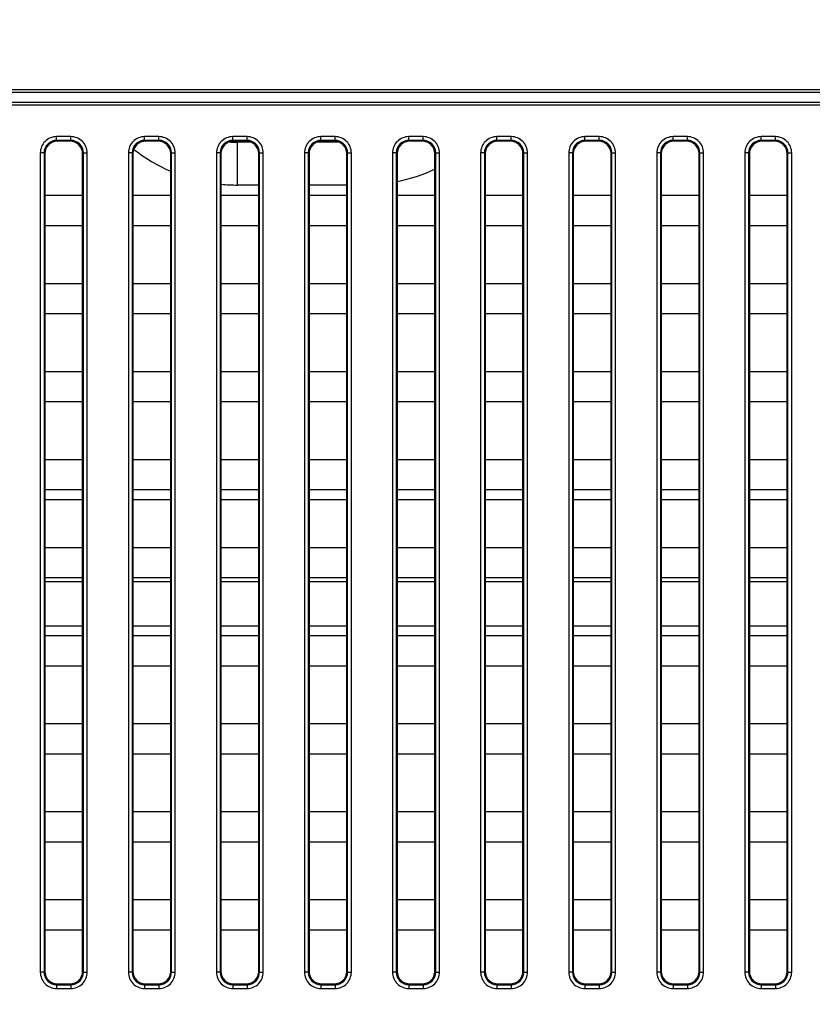
# Model space of a CAD drawing. Units: millimetres. Extents: x 0 to 1189, y 0 to 841.
# Drawn here: x 1014 to 1027, y 516 to 531 of the extents above; entities that cross this region are included whole.
import ezdxf

# ---------------------------------------------------------------- set-up
doc = ezdxf.new("R2010")
doc.units = ezdxf.units.MM
doc.header["$LTSCALE"] = 65.395
doc.layers.get('0').update_dxf_attribs({"linetype": 'CONTINUOUS'})
doc.layers.add('7_ALL_FEATURES', color=7, linetype='CONTINUOUS')
doc.layers.add('DEF_DRAFT_DIM', color=7, linetype='CONTINUOUS')
doc.styles.get("Standard").update_dxf_attribs({"font": 'txt', "width": 0.8})
doc.dimstyles.new('DIMSTYLE_3', dxfattribs={"dimtxt": 3, "dimasz": 3, "dimexe": 0.8, "dimexo": 0.2, "dimgap": 0.75, "dimtad": 1, "dimlfac": 5, "dimdsep": 46, "dimtxsty": 'Standard', "dimblk": 'OPEN', "dimblk1": 'OPEN', "dimblk2": 'OPEN', "dimcen": 0.09, "dimazin": 2, "dimtp": 0.8, "dimtm": 0.8, "dimtfac": 1, "dimtofl": 0, "dimtmove": 0, "dimatfit": 3, "dimldrblk": 'OPEN', "dimfxl": 1, "dimtolj": 1, "dimarcsym": 0})

# ---------------------------------------------------------------- blocks, each defined once
blk = doc.blocks.new('_OPEN')
at = {"color": 0, "linetype": 'ByBlock'}
for p, q in [((0, 0), (-1, 0.1167)), ((-1, -0.1167), (0, 0)), ((-1, 0), (0, 0))]:
    blk.add_line(p, q, dxfattribs=at)
blk = doc.blocks.new('*D20')
at = {"layer": 'DEF_DRAFT_DIM', "color": 2, "linetype": 'Continuous', "transparency": 16777216}
for p, q in [((979.899, 576.576), (979.899, 576.626)), ((979.899, 483.799), (979.899, 576.576)), ((1088.136, 576.576), (1088.136, 576.626)), ((1088.136, 553.877), (1088.136, 576.576)), ((979.899, 575.826), (1034.017, 575.826)), ((1088.136, 575.826), (1034.017, 575.826))]:
    blk.add_line(p, q, dxfattribs=at)
at = {"layer": 'DEF_DRAFT_DIM', "color": 2, "linetype": 'Continuous', "transparency": 16777216, "xscale": 3, "yscale": 3, "zscale": 3, "rotation": 180}
blk.add_blockref('_OPEN', (979.899, 575.826), dxfattribs=at)
at = {"layer": 'DEF_DRAFT_DIM', "color": 2, "linetype": 'Continuous', "transparency": 16777216, "xscale": 3, "yscale": 3, "zscale": 3}
blk.add_blockref('_OPEN', (1088.136, 575.826), dxfattribs=at)

msp = doc.modelspace()

# ---------------------------------------------------------------- linework, layer by layer
at = {"color": 7, "linetype": 'Continuous'}
for p, q in [((1017.8991, 528.7991), (1017.8991, 529.4791)), ((1018.1168, 529.4791), (1017.8991, 529.4791)), ((1019.5168, 529.4791), (1019.1575, 529.4791)), ((1018.2371, 528.7991), (1017.8991, 528.7991)), ((1019.6371, 528.7991), (1019.0371, 528.7991)), ((1014.8371, 523.7991), (1015.4371, 523.7991)), ((1016.2371, 523.7991), (1016.8371, 523.7991)), ((1017.6371, 523.7991), (1018.2371, 523.7991)), ((1019.0371, 523.7991), (1019.6371, 523.7991)), ((1020.4371, 523.7991), (1021.0371, 523.7991)), ((1021.8371, 523.7991), (1022.4371, 523.7991)), ((1023.2371, 523.7991), (1023.8371, 523.7991)), ((1024.6371, 523.7991), (1025.2371, 523.7991)), ((1026.0371, 523.7991), (1026.6371, 523.7991)), ((1015.4371, 522.4919), (1014.8371, 522.4919)), ((1016.8371, 522.4919), (1016.2371, 522.4919)), ((1018.2371, 522.4919), (1017.6371, 522.4919)), ((1019.6371, 522.4919), (1019.0371, 522.4919)), ((1021.0371, 522.4919), (1020.4371, 522.4919)), ((1022.4371, 522.4919), (1021.8371, 522.4919)), ((1023.8371, 522.4919), (1023.2371, 522.4919)), ((1025.2371, 522.4919), (1024.6371, 522.4919)), ((1026.6371, 522.4919), (1026.0371, 522.4919)), ((1015.4371, 521.7848), (1014.8371, 521.7848)), ((1016.8371, 521.7848), (1016.2371, 521.7848)), ((1018.2371, 521.7848), (1017.6371, 521.7848)), ((1019.6371, 521.7848), (1019.0371, 521.7848)), ((1021.0371, 521.7848), (1020.4371, 521.7848)), ((1022.4371, 521.7848), (1021.8371, 521.7848)), ((1023.8371, 521.7848), (1023.2371, 521.7848)), ((1025.2371, 521.7848), (1024.6371, 521.7848)), ((1026.6371, 521.7848), (1026.0371, 521.7848))]:
    msp.add_line(p, q, dxfattribs=at)
for centre, radius, start, end in [((1017.8991, 531.4791), 2.68, 232.02712, 246.65418), ((1017.8991, 531.4791), 2, 266.24186, 270), ((1019.8991, 531.4791), 2.68, 281.58094, 295.12823), ((1017.8991, 531.4791), 2.68, 264.38957, 270)]:
    msp.add_arc(centre, radius, start, end, dxfattribs=at)
at = {"layer": '7_ALL_FEATURES', "color": 7, "linetype": 'Continuous'}
for p, q in [((964.2371, 530.3195), (1061.8371, 530.3195)), ((964.2371, 530.2748), (1061.8371, 530.2748)), ((964.2371, 530.117), (1061.8371, 530.117)), ((964.2371, 530.0723), (1061.8371, 530.0723)), ((1015.0237, 529.5086), (1015.0237, 529.5684)), ((1015.2506, 529.5684), (1015.0237, 529.5684)), ((1015.2506, 529.5086), (1015.2506, 529.5684)), ((1016.4237, 529.5086), (1016.4237, 529.5684)), ((1016.6506, 529.5684), (1016.4237, 529.5684)), ((1016.6506, 529.5086), (1016.6506, 529.5684)), ((1017.8237, 529.5086), (1017.8237, 529.5684)), ((1018.0506, 529.5684), (1017.8237, 529.5684)), ((1018.0506, 529.5086), (1018.0506, 529.5684)), ((1019.2237, 529.5086), (1019.2237, 529.5684)), ((1019.4506, 529.5684), (1019.2237, 529.5684)), ((1019.4506, 529.5086), (1019.4506, 529.5684)), ((1020.6237, 529.5086), (1020.6237, 529.5684)), ((1020.8506, 529.5684), (1020.6237, 529.5684)), ((1020.8506, 529.5086), (1020.8506, 529.5684)), ((1022.0237, 529.5086), (1022.0237, 529.5684)), ((1022.2506, 529.5684), (1022.0237, 529.5684)), ((1022.2506, 529.5086), (1022.2506, 529.5684)), ((1023.4237, 529.5086), (1023.4237, 529.5684)), ((1023.6506, 529.5684), (1023.4237, 529.5684)), ((1023.6506, 529.5086), (1023.6506, 529.5684)), ((1024.8237, 529.5086), (1024.8237, 529.5684)), ((1025.0506, 529.5684), (1024.8237, 529.5684)), ((1025.0506, 529.5086), (1025.0506, 529.5684)), ((1026.2237, 529.5086), (1026.2237, 529.5684)), ((1026.4506, 529.5684), (1026.2237, 529.5684)), ((1026.4506, 529.5086), (1026.4506, 529.5684)), ((1015.0237, 529.5086), (1015.0364, 529.4959)), ((1015.2506, 529.5086), (1015.0237, 529.5086)), ((1015.2379, 529.4959), (1015.0364, 529.4959)), ((1015.2506, 529.5086), (1015.2379, 529.4959)), ((1016.4237, 529.5086), (1016.4364, 529.4959)), ((1016.6506, 529.5086), (1016.4237, 529.5086)), ((1016.6379, 529.4959), (1016.4364, 529.4959)), ((1016.6506, 529.5086), (1016.6379, 529.4959)), ((1017.8237, 529.5086), (1017.8364, 529.4959)), ((1018.0506, 529.5086), (1017.8237, 529.5086)), ((1018.0379, 529.4959), (1017.8364, 529.4959)), ((1018.0506, 529.5086), (1018.0379, 529.4959)), ((1019.2237, 529.5086), (1019.2364, 529.4959)), ((1019.4506, 529.5086), (1019.2237, 529.5086)), ((1019.4379, 529.4959), (1019.2364, 529.4959)), ((1019.4506, 529.5086), (1019.4379, 529.4959)), ((1020.6237, 529.5086), (1020.6364, 529.4959)), ((1020.8506, 529.5086), (1020.6237, 529.5086)), ((1020.8379, 529.4959), (1020.6364, 529.4959)), ((1020.8506, 529.5086), (1020.8379, 529.4959)), ((1022.0237, 529.5086), (1022.0364, 529.4959)), ((1022.2506, 529.5086), (1022.0237, 529.5086)), ((1022.2379, 529.4959), (1022.0364, 529.4959)), ((1022.2506, 529.5086), (1022.2379, 529.4959)), ((1023.4237, 529.5086), (1023.4364, 529.4959)), ((1023.6506, 529.5086), (1023.4237, 529.5086)), ((1023.6379, 529.4959), (1023.4364, 529.4959)), ((1023.6506, 529.5086), (1023.6379, 529.4959)), ((1024.8237, 529.5086), (1024.8364, 529.4959)), ((1025.0506, 529.5086), (1024.8237, 529.5086)), ((1025.0379, 529.4959), (1024.8364, 529.4959)), ((1025.0506, 529.5086), (1025.0379, 529.4959)), ((1026.2237, 529.5086), (1026.2364, 529.4959)), ((1026.4506, 529.5086), (1026.2237, 529.5086)), ((1026.4379, 529.4959), (1026.2364, 529.4959)), ((1026.4506, 529.5086), (1026.4379, 529.4959)), ((1014.7646, 529.3094), (1014.7646, 516.2824)), ((1014.8244, 529.3094), (1014.7646, 529.3094)), ((1014.8244, 529.3094), (1014.8244, 516.2824)), ((1014.8244, 529.3094), (1014.8371, 529.2967)), ((1014.8371, 529.2967), (1014.8371, 516.2951)), ((1015.4498, 529.3094), (1015.4371, 529.2967)), ((1015.4371, 516.2951), (1015.4371, 529.2967)), ((1015.4498, 516.2824), (1015.4498, 529.3094)), ((1015.4498, 529.3094), (1015.5096, 529.3094)), ((1015.5096, 516.2824), (1015.5096, 529.3094)), ((1016.1646, 529.3094), (1016.1646, 516.2824)), ((1016.2244, 529.3094), (1016.1646, 529.3094)), ((1016.2244, 529.3094), (1016.2244, 516.2824)), ((1016.2244, 529.3094), (1016.2371, 529.2967)), ((1016.2371, 529.2967), (1016.2371, 516.2951)), ((1016.8498, 529.3094), (1016.8371, 529.2967)), ((1016.8371, 516.2951), (1016.8371, 529.2967)), ((1016.8498, 516.2824), (1016.8498, 529.3094)), ((1016.8498, 529.3094), (1016.9096, 529.3094)), ((1016.9096, 516.2824), (1016.9096, 529.3094)), ((1017.5646, 529.3094), (1017.5646, 516.2824)), ((1017.6244, 529.3094), (1017.5646, 529.3094)), ((1017.6244, 529.3094), (1017.6244, 516.2824)), ((1017.6244, 529.3094), (1017.6371, 529.2967)), ((1017.6371, 529.2967), (1017.6371, 516.2951)), ((1018.2498, 529.3094), (1018.2371, 529.2967)), ((1018.2371, 516.2951), (1018.2371, 529.2967)), ((1018.2498, 516.2824), (1018.2498, 529.3094)), ((1018.2498, 529.3094), (1018.3096, 529.3094)), ((1018.3096, 516.2824), (1018.3096, 529.3094)), ((1018.9646, 529.3094), (1018.9646, 516.2824)), ((1019.0244, 529.3094), (1018.9646, 529.3094)), ((1019.0244, 529.3094), (1019.0244, 516.2824)), ((1019.0244, 529.3094), (1019.0371, 529.2967)), ((1019.0371, 529.2967), (1019.0371, 516.2951)), ((1019.6498, 529.3094), (1019.6371, 529.2967)), ((1019.6371, 516.2951), (1019.6371, 529.2967)), ((1019.6498, 516.2824), (1019.6498, 529.3094)), ((1019.6498, 529.3094), (1019.7096, 529.3094)), ((1019.7096, 516.2824), (1019.7096, 529.3094)), ((1020.3646, 529.3094), (1020.3646, 516.2824)), ((1020.4244, 529.3094), (1020.3646, 529.3094)), ((1020.4244, 529.3094), (1020.4244, 516.2824)), ((1020.4244, 529.3094), (1020.4371, 529.2967)), ((1020.4371, 529.2967), (1020.4371, 516.2951)), ((1021.0498, 529.3094), (1021.0371, 529.2967)), ((1021.0371, 516.2951), (1021.0371, 529.2967)), ((1021.0498, 516.2824), (1021.0498, 529.3094)), ((1021.0498, 529.3094), (1021.1096, 529.3094)), ((1021.1096, 516.2824), (1021.1096, 529.3094)), ((1021.7646, 529.3094), (1021.7646, 516.2824)), ((1021.8244, 529.3094), (1021.7646, 529.3094)), ((1021.8244, 529.3094), (1021.8244, 516.2824)), ((1021.8244, 529.3094), (1021.8371, 529.2967)), ((1021.8371, 529.2967), (1021.8371, 516.2951)), ((1022.4498, 529.3094), (1022.4371, 529.2967)), ((1022.4371, 516.2951), (1022.4371, 529.2967)), ((1022.4498, 516.2824), (1022.4498, 529.3094)), ((1022.4498, 529.3094), (1022.5096, 529.3094)), ((1022.5096, 516.2824), (1022.5096, 529.3094)), ((1023.1646, 529.3094), (1023.1646, 516.2824)), ((1023.2244, 529.3094), (1023.1646, 529.3094)), ((1023.2244, 529.3094), (1023.2244, 516.2824)), ((1023.2244, 529.3094), (1023.2371, 529.2967)), ((1023.2371, 529.2967), (1023.2371, 516.2951)), ((1023.8498, 529.3094), (1023.8371, 529.2967)), ((1023.8371, 516.2951), (1023.8371, 529.2967)), ((1023.8498, 516.2824), (1023.8498, 529.3094)), ((1023.8498, 529.3094), (1023.9096, 529.3094)), ((1023.9096, 516.2824), (1023.9096, 529.3094)), ((1024.5646, 529.3094), (1024.5646, 516.2824)), ((1024.6244, 529.3094), (1024.5646, 529.3094)), ((1024.6244, 529.3094), (1024.6244, 516.2824)), ((1024.6244, 529.3094), (1024.6371, 529.2967)), ((1024.6371, 529.2967), (1024.6371, 516.2951)), ((1025.2498, 529.3094), (1025.2371, 529.2967)), ((1025.2371, 516.2951), (1025.2371, 529.2967)), ((1025.2498, 516.2824), (1025.2498, 529.3094)), ((1025.2498, 529.3094), (1025.3096, 529.3094)), ((1025.3096, 516.2824), (1025.3096, 529.3094)), ((1025.9646, 529.3094), (1025.9646, 516.2824)), ((1026.0244, 529.3094), (1025.9646, 529.3094)), ((1026.0244, 529.3094), (1026.0244, 516.2824)), ((1026.0244, 529.3094), (1026.0371, 529.2967)), ((1026.0371, 529.2967), (1026.0371, 516.2951)), ((1026.6498, 529.3094), (1026.6371, 529.2967)), ((1026.6371, 516.2951), (1026.6371, 529.2967)), ((1026.6498, 516.2824), (1026.6498, 529.3094)), ((1026.6498, 529.3094), (1026.7096, 529.3094)), ((1026.7096, 516.2824), (1026.7096, 529.3094)), ((1014.8371, 528.6359), (1015.4371, 528.6359)), ((1016.2371, 528.6359), (1016.8371, 528.6359)), ((1017.6371, 528.6359), (1018.2371, 528.6359)), ((1019.0371, 528.6359), (1019.6371, 528.6359)), ((1020.4371, 528.6359), (1021.0371, 528.6359)), ((1021.8371, 528.6359), (1022.4371, 528.6359)), ((1023.2371, 528.6359), (1023.8371, 528.6359)), ((1024.6371, 528.6359), (1025.2371, 528.6359)), ((1026.0371, 528.6359), (1026.6371, 528.6359)), ((1014.8371, 528.1559), (1015.4371, 528.1559)), ((1016.2371, 528.1559), (1016.8371, 528.1559)), ((1017.6371, 528.1559), (1018.2371, 528.1559)), ((1019.0371, 528.1559), (1019.6371, 528.1559)), ((1020.4371, 528.1559), (1021.0371, 528.1559)), ((1021.8371, 528.1559), (1022.4371, 528.1559)), ((1023.2371, 528.1559), (1023.8371, 528.1559)), ((1024.6371, 528.1559), (1025.2371, 528.1559)), ((1026.0371, 528.1559), (1026.6371, 528.1559)), ((1014.8371, 527.2359), (1015.4371, 527.2359)), ((1016.2371, 527.2359), (1016.8371, 527.2359)), ((1017.6371, 527.2359), (1018.2371, 527.2359)), ((1019.0371, 527.2359), (1019.6371, 527.2359)), ((1020.4371, 527.2359), (1021.0371, 527.2359)), ((1021.8371, 527.2359), (1022.4371, 527.2359)), ((1023.2371, 527.2359), (1023.8371, 527.2359)), ((1024.6371, 527.2359), (1025.2371, 527.2359)), ((1026.0371, 527.2359), (1026.6371, 527.2359)), ((1014.8371, 526.7559), (1015.4371, 526.7559)), ((1016.2371, 526.7559), (1016.8371, 526.7559)), ((1017.6371, 526.7559), (1018.2371, 526.7559)), ((1019.0371, 526.7559), (1019.6371, 526.7559)), ((1020.4371, 526.7559), (1021.0371, 526.7559)), ((1021.8371, 526.7559), (1022.4371, 526.7559)), ((1023.2371, 526.7559), (1023.8371, 526.7559)), ((1024.6371, 526.7559), (1025.2371, 526.7559)), ((1026.0371, 526.7559), (1026.6371, 526.7559)), ((1014.8371, 525.8359), (1015.4371, 525.8359)), ((1016.2371, 525.8359), (1016.8371, 525.8359)), ((1017.6371, 525.8359), (1018.2371, 525.8359)), ((1019.0371, 525.8359), (1019.6371, 525.8359)), ((1020.4371, 525.8359), (1021.0371, 525.8359)), ((1021.8371, 525.8359), (1022.4371, 525.8359)), ((1023.2371, 525.8359), (1023.8371, 525.8359)), ((1024.6371, 525.8359), (1025.2371, 525.8359)), ((1026.0371, 525.8359), (1026.6371, 525.8359)), ((1014.8371, 525.3559), (1015.4371, 525.3559)), ((1016.2371, 525.3559), (1016.8371, 525.3559)), ((1017.6371, 525.3559), (1018.2371, 525.3559)), ((1019.0371, 525.3559), (1019.6371, 525.3559)), ((1020.4371, 525.3559), (1021.0371, 525.3559)), ((1021.8371, 525.3559), (1022.4371, 525.3559)), ((1023.2371, 525.3559), (1023.8371, 525.3559)), ((1024.6371, 525.3559), (1025.2371, 525.3559)), ((1026.0371, 525.3559), (1026.6371, 525.3559)), ((1014.8371, 524.4359), (1015.4371, 524.4359)), ((1016.2371, 524.4359), (1016.8371, 524.4359)), ((1017.6371, 524.4359), (1018.2371, 524.4359)), ((1019.0371, 524.4359), (1019.6371, 524.4359)), ((1020.4371, 524.4359), (1021.0371, 524.4359)), ((1021.8371, 524.4359), (1022.4371, 524.4359)), ((1023.2371, 524.4359), (1023.8371, 524.4359)), ((1024.6371, 524.4359), (1025.2371, 524.4359)), ((1026.0371, 524.4359), (1026.6371, 524.4359)), ((1014.8371, 523.9559), (1015.4371, 523.9559)), ((1016.2371, 523.9559), (1016.8371, 523.9559)), ((1017.6371, 523.9559), (1018.2371, 523.9559)), ((1019.0371, 523.9559), (1019.6371, 523.9559)), ((1020.4371, 523.9559), (1021.0371, 523.9559)), ((1021.8371, 523.9559), (1022.4371, 523.9559)), ((1023.2371, 523.9559), (1023.8371, 523.9559)), ((1024.6371, 523.9559), (1025.2371, 523.9559)), ((1026.0371, 523.9559), (1026.6371, 523.9559)), ((1014.8371, 523.0359), (1015.4371, 523.0359)), ((1016.2371, 523.0359), (1016.8371, 523.0359)), ((1017.6371, 523.0359), (1018.2371, 523.0359)), ((1019.0371, 523.0359), (1019.6371, 523.0359)), ((1020.4371, 523.0359), (1021.0371, 523.0359)), ((1021.8371, 523.0359), (1022.4371, 523.0359)), ((1023.2371, 523.0359), (1023.8371, 523.0359)), ((1024.6371, 523.0359), (1025.2371, 523.0359)), ((1026.0371, 523.0359), (1026.6371, 523.0359)), ((1014.8371, 522.5559), (1015.4371, 522.5559)), ((1016.2371, 522.5559), (1016.8371, 522.5559)), ((1017.6371, 522.5559), (1018.2371, 522.5559)), ((1019.0371, 522.5559), (1019.6371, 522.5559)), ((1020.4371, 522.5559), (1021.0371, 522.5559)), ((1021.8371, 522.5559), (1022.4371, 522.5559)), ((1023.2371, 522.5559), (1023.8371, 522.5559)), ((1024.6371, 522.5559), (1025.2371, 522.5559)), ((1026.0371, 522.5559), (1026.6371, 522.5559)), ((1014.8371, 521.6359), (1015.4371, 521.6359)), ((1016.2371, 521.6359), (1016.8371, 521.6359)), ((1017.6371, 521.6359), (1018.2371, 521.6359)), ((1019.0371, 521.6359), (1019.6371, 521.6359)), ((1020.4371, 521.6359), (1021.0371, 521.6359)), ((1021.8371, 521.6359), (1022.4371, 521.6359)), ((1023.2371, 521.6359), (1023.8371, 521.6359)), ((1024.6371, 521.6359), (1025.2371, 521.6359)), ((1026.0371, 521.6359), (1026.6371, 521.6359)), ((1014.8371, 521.1559), (1015.4371, 521.1559)), ((1016.2371, 521.1559), (1016.8371, 521.1559)), ((1017.6371, 521.1559), (1018.2371, 521.1559)), ((1019.0371, 521.1559), (1019.6371, 521.1559)), ((1020.4371, 521.1559), (1021.0371, 521.1559)), ((1021.8371, 521.1559), (1022.4371, 521.1559)), ((1023.2371, 521.1559), (1023.8371, 521.1559)), ((1024.6371, 521.1559), (1025.2371, 521.1559)), ((1026.0371, 521.1559), (1026.6371, 521.1559)), ((1014.8371, 520.2359), (1015.4371, 520.2359)), ((1016.2371, 520.2359), (1016.8371, 520.2359)), ((1017.6371, 520.2359), (1018.2371, 520.2359)), ((1019.0371, 520.2359), (1019.6371, 520.2359)), ((1020.4371, 520.2359), (1021.0371, 520.2359)), ((1021.8371, 520.2359), (1022.4371, 520.2359)), ((1023.2371, 520.2359), (1023.8371, 520.2359)), ((1024.6371, 520.2359), (1025.2371, 520.2359)), ((1026.0371, 520.2359), (1026.6371, 520.2359)), ((1014.8371, 519.7559), (1015.4371, 519.7559)), ((1016.2371, 519.7559), (1016.8371, 519.7559)), ((1017.6371, 519.7559), (1018.2371, 519.7559)), ((1019.0371, 519.7559), (1019.6371, 519.7559)), ((1020.4371, 519.7559), (1021.0371, 519.7559)), ((1021.8371, 519.7559), (1022.4371, 519.7559)), ((1023.2371, 519.7559), (1023.8371, 519.7559)), ((1024.6371, 519.7559), (1025.2371, 519.7559)), ((1026.0371, 519.7559), (1026.6371, 519.7559)), ((1014.8371, 518.8359), (1015.4371, 518.8359)), ((1016.2371, 518.8359), (1016.8371, 518.8359)), ((1017.6371, 518.8359), (1018.2371, 518.8359)), ((1019.0371, 518.8359), (1019.6371, 518.8359)), ((1020.4371, 518.8359), (1021.0371, 518.8359)), ((1021.8371, 518.8359), (1022.4371, 518.8359)), ((1023.2371, 518.8359), (1023.8371, 518.8359)), ((1024.6371, 518.8359), (1025.2371, 518.8359)), ((1026.0371, 518.8359), (1026.6371, 518.8359)), ((1014.8371, 518.3559), (1015.4371, 518.3559)), ((1016.2371, 518.3559), (1016.8371, 518.3559)), ((1017.6371, 518.3559), (1018.2371, 518.3559)), ((1019.0371, 518.3559), (1019.6371, 518.3559)), ((1020.4371, 518.3559), (1021.0371, 518.3559)), ((1021.8371, 518.3559), (1022.4371, 518.3559)), ((1023.2371, 518.3559), (1023.8371, 518.3559)), ((1024.6371, 518.3559), (1025.2371, 518.3559)), ((1026.0371, 518.3559), (1026.6371, 518.3559)), ((1014.8371, 517.4359), (1015.4371, 517.4359)), ((1016.2371, 517.4359), (1016.8371, 517.4359)), ((1017.6371, 517.4359), (1018.2371, 517.4359)), ((1019.0371, 517.4359), (1019.6371, 517.4359)), ((1020.4371, 517.4359), (1021.0371, 517.4359)), ((1021.8371, 517.4359), (1022.4371, 517.4359)), ((1023.2371, 517.4359), (1023.8371, 517.4359)), ((1024.6371, 517.4359), (1025.2371, 517.4359)), ((1026.0371, 517.4359), (1026.6371, 517.4359)), ((1014.8371, 516.9559), (1015.4371, 516.9559)), ((1016.2371, 516.9559), (1016.8371, 516.9559)), ((1017.6371, 516.9559), (1018.2371, 516.9559)), ((1019.0371, 516.9559), (1019.6371, 516.9559)), ((1020.4371, 516.9559), (1021.0371, 516.9559)), ((1021.8371, 516.9559), (1022.4371, 516.9559)), ((1023.2371, 516.9559), (1023.8371, 516.9559)), ((1024.6371, 516.9559), (1025.2371, 516.9559)), ((1026.0371, 516.9559), (1026.6371, 516.9559)), ((1014.8244, 516.2824), (1014.7646, 516.2824)), ((1014.8244, 516.2824), (1014.8371, 516.2951)), ((1015.4498, 516.2824), (1015.4371, 516.2951)), ((1015.4498, 516.2824), (1015.5096, 516.2824)), ((1016.2244, 516.2824), (1016.1646, 516.2824)), ((1016.2244, 516.2824), (1016.2371, 516.2951)), ((1016.8498, 516.2824), (1016.8371, 516.2951)), ((1016.8498, 516.2824), (1016.9096, 516.2824)), ((1017.6244, 516.2824), (1017.5646, 516.2824)), ((1017.6244, 516.2824), (1017.6371, 516.2951)), ((1018.2498, 516.2824), (1018.2371, 516.2951)), ((1018.2498, 516.2824), (1018.3096, 516.2824)), ((1019.0244, 516.2824), (1018.9646, 516.2824)), ((1019.0244, 516.2824), (1019.0371, 516.2951)), ((1019.6498, 516.2824), (1019.6371, 516.2951)), ((1019.6498, 516.2824), (1019.7096, 516.2824)), ((1020.4244, 516.2824), (1020.3646, 516.2824)), ((1020.4244, 516.2824), (1020.4371, 516.2951)), ((1021.0498, 516.2824), (1021.0371, 516.2951)), ((1021.0498, 516.2824), (1021.1096, 516.2824)), ((1021.8244, 516.2824), (1021.7646, 516.2824)), ((1021.8244, 516.2824), (1021.8371, 516.2951)), ((1022.4498, 516.2824), (1022.4371, 516.2951)), ((1022.4498, 516.2824), (1022.5096, 516.2824)), ((1023.2244, 516.2824), (1023.1646, 516.2824)), ((1023.2244, 516.2824), (1023.2371, 516.2951)), ((1023.8498, 516.2824), (1023.8371, 516.2951)), ((1023.8498, 516.2824), (1023.9096, 516.2824)), ((1024.6244, 516.2824), (1024.5646, 516.2824)), ((1024.6244, 516.2824), (1024.6371, 516.2951)), ((1025.2498, 516.2824), (1025.2371, 516.2951)), ((1025.2498, 516.2824), (1025.3096, 516.2824)), ((1026.0244, 516.2824), (1025.9646, 516.2824)), ((1026.0244, 516.2824), (1026.0371, 516.2951)), ((1026.6498, 516.2824), (1026.6371, 516.2951)), ((1026.6498, 516.2824), (1026.7096, 516.2824)), ((1015.0237, 516.0832), (1015.0364, 516.0959)), ((1015.0237, 516.0832), (1015.0237, 516.0234)), ((1015.0237, 516.0832), (1015.2506, 516.0832)), ((1015.0364, 516.0959), (1015.2379, 516.0959)), ((1015.2506, 516.0832), (1015.2379, 516.0959)), ((1015.2506, 516.0832), (1015.2506, 516.0234)), ((1016.4237, 516.0832), (1016.4364, 516.0959)), ((1016.4237, 516.0832), (1016.4237, 516.0234)), ((1016.4237, 516.0832), (1016.6506, 516.0832)), ((1016.4364, 516.0959), (1016.6379, 516.0959)), ((1016.6506, 516.0832), (1016.6379, 516.0959)), ((1016.6506, 516.0832), (1016.6506, 516.0234)), ((1017.8237, 516.0832), (1017.8364, 516.0959)), ((1017.8237, 516.0832), (1017.8237, 516.0234)), ((1017.8237, 516.0832), (1018.0506, 516.0832)), ((1017.8364, 516.0959), (1018.0379, 516.0959)), ((1018.0506, 516.0832), (1018.0379, 516.0959)), ((1018.0506, 516.0832), (1018.0506, 516.0234)), ((1019.2237, 516.0832), (1019.2364, 516.0959)), ((1019.2237, 516.0832), (1019.2237, 516.0234)), ((1019.2237, 516.0832), (1019.4506, 516.0832)), ((1019.2364, 516.0959), (1019.4379, 516.0959)), ((1019.4506, 516.0832), (1019.4379, 516.0959)), ((1019.4506, 516.0832), (1019.4506, 516.0234)), ((1020.6237, 516.0832), (1020.6364, 516.0959)), ((1020.6237, 516.0832), (1020.6237, 516.0234)), ((1020.6237, 516.0832), (1020.8506, 516.0832)), ((1020.6364, 516.0959), (1020.8379, 516.0959)), ((1020.8506, 516.0832), (1020.8379, 516.0959)), ((1020.8506, 516.0832), (1020.8506, 516.0234)), ((1022.0237, 516.0832), (1022.0364, 516.0959)), ((1022.0237, 516.0832), (1022.0237, 516.0234)), ((1022.0237, 516.0832), (1022.2506, 516.0832)), ((1022.0364, 516.0959), (1022.2379, 516.0959)), ((1022.2506, 516.0832), (1022.2379, 516.0959)), ((1022.2506, 516.0832), (1022.2506, 516.0234)), ((1023.4237, 516.0832), (1023.4364, 516.0959)), ((1023.4237, 516.0832), (1023.4237, 516.0234)), ((1023.4237, 516.0832), (1023.6506, 516.0832)), ((1023.4364, 516.0959), (1023.6379, 516.0959)), ((1023.6506, 516.0832), (1023.6379, 516.0959)), ((1023.6506, 516.0832), (1023.6506, 516.0234)), ((1024.8237, 516.0832), (1024.8364, 516.0959)), ((1024.8237, 516.0832), (1024.8237, 516.0234)), ((1024.8237, 516.0832), (1025.0506, 516.0832)), ((1024.8364, 516.0959), (1025.0379, 516.0959)), ((1025.0506, 516.0832), (1025.0379, 516.0959)), ((1025.0506, 516.0832), (1025.0506, 516.0234)), ((1026.2237, 516.0832), (1026.2364, 516.0959)), ((1026.2237, 516.0832), (1026.2237, 516.0234)), ((1026.2237, 516.0832), (1026.4506, 516.0832)), ((1026.2364, 516.0959), (1026.4379, 516.0959)), ((1026.4506, 516.0832), (1026.4379, 516.0959)), ((1026.4506, 516.0832), (1026.4506, 516.0234)), ((1015.0237, 516.0234), (1015.2506, 516.0234)), ((1016.4237, 516.0234), (1016.6506, 516.0234)), ((1017.8237, 516.0234), (1018.0506, 516.0234)), ((1019.2237, 516.0234), (1019.4506, 516.0234)), ((1020.6237, 516.0234), (1020.8506, 516.0234)), ((1022.0237, 516.0234), (1022.2506, 516.0234)), ((1023.4237, 516.0234), (1023.6506, 516.0234)), ((1024.8237, 516.0234), (1025.0506, 516.0234)), ((1026.2237, 516.0234), (1026.4506, 516.0234))]:
    msp.add_line(p, q, dxfattribs=at)
for centre, major_axis in [((1015.0379, 529.2951), (-0.1425, 0.1425)), ((1015.2364, 529.2951), (0.1425, 0.1425)), ((1016.4379, 529.2951), (-0.1425, 0.1425)), ((1016.6364, 529.2951), (0.1425, 0.1425)), ((1017.8379, 529.2951), (-0.1425, 0.1425)), ((1018.0364, 529.2951), (0.1425, 0.1425)), ((1019.2379, 529.2951), (-0.1425, 0.1425)), ((1019.4364, 529.2951), (0.1425, 0.1425)), ((1020.6379, 529.2951), (-0.1425, 0.1425)), ((1020.8364, 529.2951), (0.1425, 0.1425)), ((1022.0379, 529.2951), (-0.1425, 0.1425)), ((1022.2364, 529.2951), (0.1425, 0.1425)), ((1023.4379, 529.2951), (-0.1425, 0.1425)), ((1023.6364, 529.2951), (0.1425, 0.1425)), ((1024.8379, 529.2951), (-0.1425, 0.1425)), ((1025.0364, 529.2951), (0.1425, 0.1425)), ((1026.2379, 529.2951), (-0.1425, 0.1425)), ((1026.4364, 529.2951), (0.1425, 0.1425)), ((1015.0379, 516.2967), (-0.1425, -0.1425)), ((1015.2364, 516.2967), (0.1425, -0.1425)), ((1016.4379, 516.2967), (-0.1425, -0.1425)), ((1016.6364, 516.2967), (0.1425, -0.1425)), ((1017.8379, 516.2967), (-0.1425, -0.1425)), ((1018.0364, 516.2967), (0.1425, -0.1425)), ((1019.2379, 516.2967), (-0.1425, -0.1425)), ((1019.4364, 516.2967), (0.1425, -0.1425)), ((1020.6379, 516.2967), (-0.1425, -0.1425)), ((1020.8364, 516.2967), (0.1425, -0.1425)), ((1022.0379, 516.2967), (-0.1425, -0.1425)), ((1022.2364, 516.2967), (0.1425, -0.1425)), ((1023.4379, 516.2967), (-0.1425, -0.1425)), ((1023.6364, 516.2967), (0.1425, -0.1425)), ((1024.8379, 516.2967), (-0.1425, -0.1425)), ((1025.0364, 516.2967), (0.1425, -0.1425)), ((1026.2379, 516.2967), (-0.1425, -0.1425)), ((1026.4364, 516.2967), (0.1425, -0.1425))]:
    msp.add_ellipse(centre, major_axis=major_axis, ratio=0.9924325, start_param=-0.7816001, end_param=0.7816001, dxfattribs=at)
for points in [[(1015.0237, 529.5684), (1014.9576, 529.5684), (1014.8197, 529.5134), (1014.7646, 529.3755), (1014.7646, 529.3094)], [(1015.5096, 529.3094), (1015.5096, 529.3755), (1015.4546, 529.5134), (1015.3167, 529.5684), (1015.2506, 529.5684)], [(1016.4237, 529.5684), (1016.3576, 529.5684), (1016.2197, 529.5134), (1016.1646, 529.3755), (1016.1646, 529.3094)], [(1016.9096, 529.3094), (1016.9096, 529.3755), (1016.8546, 529.5134), (1016.7167, 529.5684), (1016.6506, 529.5684)], [(1017.8237, 529.5684), (1017.7576, 529.5684), (1017.6197, 529.5134), (1017.5646, 529.3755), (1017.5646, 529.3094)], [(1018.3096, 529.3094), (1018.3096, 529.3755), (1018.2546, 529.5134), (1018.1167, 529.5684), (1018.0506, 529.5684)], [(1019.2237, 529.5684), (1019.1576, 529.5684), (1019.0197, 529.5134), (1018.9646, 529.3755), (1018.9646, 529.3094)], [(1019.7096, 529.3094), (1019.7096, 529.3755), (1019.6546, 529.5134), (1019.5167, 529.5684), (1019.4506, 529.5684)], [(1020.6237, 529.5684), (1020.5576, 529.5684), (1020.4197, 529.5134), (1020.3646, 529.3755), (1020.3646, 529.3094)], [(1021.1096, 529.3094), (1021.1096, 529.3755), (1021.0546, 529.5134), (1020.9167, 529.5684), (1020.8506, 529.5684)], [(1022.0237, 529.5684), (1021.9576, 529.5684), (1021.8197, 529.5134), (1021.7646, 529.3755), (1021.7646, 529.3094)], [(1022.5096, 529.3094), (1022.5096, 529.3755), (1022.4546, 529.5134), (1022.3167, 529.5684), (1022.2506, 529.5684)], [(1023.4237, 529.5684), (1023.3576, 529.5684), (1023.2197, 529.5134), (1023.1646, 529.3755), (1023.1646, 529.3094)], [(1023.9096, 529.3094), (1023.9096, 529.3755), (1023.8546, 529.5134), (1023.7167, 529.5684), (1023.6506, 529.5684)], [(1024.8237, 529.5684), (1024.7576, 529.5684), (1024.6197, 529.5134), (1024.5646, 529.3755), (1024.5646, 529.3094)], [(1025.3096, 529.3094), (1025.3096, 529.3755), (1025.2546, 529.5134), (1025.1167, 529.5684), (1025.0506, 529.5684)], [(1026.2237, 529.5684), (1026.1576, 529.5684), (1026.0197, 529.5134), (1025.9646, 529.3755), (1025.9646, 529.3094)], [(1026.7096, 529.3094), (1026.7096, 529.3755), (1026.6546, 529.5134), (1026.5167, 529.5684), (1026.4506, 529.5684)], [(1015.0237, 529.5086), (1014.9728, 529.5087), (1014.8665, 529.4666), (1014.8243, 529.3603), (1014.8244, 529.3094)], [(1015.4498, 529.3094), (1015.4499, 529.3603), (1015.4078, 529.4666), (1015.3015, 529.5087), (1015.2506, 529.5086)], [(1016.4237, 529.5086), (1016.3728, 529.5087), (1016.2665, 529.4666), (1016.2243, 529.3603), (1016.2244, 529.3094)], [(1016.8498, 529.3094), (1016.8499, 529.3603), (1016.8078, 529.4666), (1016.7015, 529.5087), (1016.6506, 529.5086)], [(1017.8237, 529.5086), (1017.7728, 529.5087), (1017.6665, 529.4666), (1017.6243, 529.3603), (1017.6244, 529.3094)], [(1018.2498, 529.3094), (1018.2499, 529.3603), (1018.2078, 529.4666), (1018.1015, 529.5087), (1018.0506, 529.5086)], [(1019.2237, 529.5086), (1019.1728, 529.5087), (1019.0665, 529.4666), (1019.0243, 529.3603), (1019.0244, 529.3094)], [(1019.6498, 529.3094), (1019.6499, 529.3603), (1019.6078, 529.4666), (1019.5015, 529.5087), (1019.4506, 529.5086)], [(1020.6237, 529.5086), (1020.5728, 529.5087), (1020.4665, 529.4666), (1020.4243, 529.3603), (1020.4244, 529.3094)], [(1021.0498, 529.3094), (1021.0499, 529.3603), (1021.0078, 529.4666), (1020.9015, 529.5087), (1020.8506, 529.5086)], [(1022.0237, 529.5086), (1021.9728, 529.5087), (1021.8665, 529.4666), (1021.8243, 529.3603), (1021.8244, 529.3094)], [(1022.4498, 529.3094), (1022.4499, 529.3603), (1022.4078, 529.4666), (1022.3015, 529.5087), (1022.2506, 529.5086)], [(1023.4237, 529.5086), (1023.3728, 529.5087), (1023.2665, 529.4666), (1023.2243, 529.3603), (1023.2244, 529.3094)], [(1023.8498, 529.3094), (1023.8499, 529.3603), (1023.8078, 529.4666), (1023.7015, 529.5087), (1023.6506, 529.5086)], [(1024.8237, 529.5086), (1024.7728, 529.5087), (1024.6665, 529.4666), (1024.6243, 529.3603), (1024.6244, 529.3094)], [(1025.2498, 529.3094), (1025.2499, 529.3603), (1025.2078, 529.4666), (1025.1015, 529.5087), (1025.0506, 529.5086)], [(1026.2237, 529.5086), (1026.1728, 529.5087), (1026.0665, 529.4666), (1026.0243, 529.3603), (1026.0244, 529.3094)], [(1026.6498, 529.3094), (1026.6499, 529.3603), (1026.6078, 529.4666), (1026.5015, 529.5087), (1026.4506, 529.5086)], [(1014.7646, 516.2824), (1014.7646, 516.2163), (1014.8197, 516.0785), (1014.9576, 516.0234), (1015.0237, 516.0234)], [(1014.8244, 516.2824), (1014.8243, 516.2316), (1014.8665, 516.1252), (1014.9728, 516.0831), (1015.0237, 516.0832)], [(1015.2506, 516.0832), (1015.3015, 516.0831), (1015.4078, 516.1252), (1015.4499, 516.2316), (1015.4498, 516.2824)], [(1015.2506, 516.0234), (1015.3167, 516.0234), (1015.4546, 516.0785), (1015.5096, 516.2163), (1015.5096, 516.2824)], [(1016.1646, 516.2824), (1016.1646, 516.2163), (1016.2197, 516.0785), (1016.3576, 516.0234), (1016.4237, 516.0234)], [(1016.2244, 516.2824), (1016.2243, 516.2316), (1016.2665, 516.1252), (1016.3728, 516.0831), (1016.4237, 516.0832)], [(1016.6506, 516.0832), (1016.7015, 516.0831), (1016.8078, 516.1252), (1016.8499, 516.2316), (1016.8498, 516.2824)], [(1016.6506, 516.0234), (1016.7167, 516.0234), (1016.8546, 516.0785), (1016.9096, 516.2163), (1016.9096, 516.2824)], [(1017.5646, 516.2824), (1017.5646, 516.2163), (1017.6197, 516.0785), (1017.7576, 516.0234), (1017.8237, 516.0234)], [(1017.6244, 516.2824), (1017.6243, 516.2316), (1017.6665, 516.1252), (1017.7728, 516.0831), (1017.8237, 516.0832)], [(1018.0506, 516.0832), (1018.1015, 516.0831), (1018.2078, 516.1252), (1018.2499, 516.2316), (1018.2498, 516.2824)], [(1018.0506, 516.0234), (1018.1167, 516.0234), (1018.2546, 516.0785), (1018.3096, 516.2163), (1018.3096, 516.2824)], [(1018.9646, 516.2824), (1018.9646, 516.2163), (1019.0197, 516.0785), (1019.1576, 516.0234), (1019.2237, 516.0234)], [(1019.0244, 516.2824), (1019.0243, 516.2316), (1019.0665, 516.1252), (1019.1728, 516.0831), (1019.2237, 516.0832)], [(1019.4506, 516.0832), (1019.5015, 516.0831), (1019.6078, 516.1252), (1019.6499, 516.2316), (1019.6498, 516.2824)], [(1019.4506, 516.0234), (1019.5167, 516.0234), (1019.6546, 516.0785), (1019.7096, 516.2163), (1019.7096, 516.2824)], [(1020.3646, 516.2824), (1020.3646, 516.2163), (1020.4197, 516.0785), (1020.5576, 516.0234), (1020.6237, 516.0234)], [(1020.4244, 516.2824), (1020.4243, 516.2316), (1020.4665, 516.1252), (1020.5728, 516.0831), (1020.6237, 516.0832)], [(1020.8506, 516.0832), (1020.9015, 516.0831), (1021.0078, 516.1252), (1021.0499, 516.2316), (1021.0498, 516.2824)], [(1020.8506, 516.0234), (1020.9167, 516.0234), (1021.0546, 516.0785), (1021.1096, 516.2163), (1021.1096, 516.2824)], [(1021.7646, 516.2824), (1021.7646, 516.2163), (1021.8197, 516.0785), (1021.9576, 516.0234), (1022.0237, 516.0234)], [(1021.8244, 516.2824), (1021.8243, 516.2316), (1021.8665, 516.1252), (1021.9728, 516.0831), (1022.0237, 516.0832)], [(1022.2506, 516.0832), (1022.3015, 516.0831), (1022.4078, 516.1252), (1022.4499, 516.2316), (1022.4498, 516.2824)], [(1022.2506, 516.0234), (1022.3167, 516.0234), (1022.4546, 516.0785), (1022.5096, 516.2163), (1022.5096, 516.2824)], [(1023.1646, 516.2824), (1023.1646, 516.2163), (1023.2197, 516.0785), (1023.3576, 516.0234), (1023.4237, 516.0234)], [(1023.2244, 516.2824), (1023.2243, 516.2316), (1023.2665, 516.1252), (1023.3728, 516.0831), (1023.4237, 516.0832)], [(1023.6506, 516.0832), (1023.7015, 516.0831), (1023.8078, 516.1252), (1023.8499, 516.2316), (1023.8498, 516.2824)], [(1023.6506, 516.0234), (1023.7167, 516.0234), (1023.8546, 516.0785), (1023.9096, 516.2163), (1023.9096, 516.2824)], [(1024.5646, 516.2824), (1024.5646, 516.2163), (1024.6197, 516.0785), (1024.7576, 516.0234), (1024.8237, 516.0234)], [(1024.6244, 516.2824), (1024.6243, 516.2316), (1024.6665, 516.1252), (1024.7728, 516.0831), (1024.8237, 516.0832)], [(1025.0506, 516.0832), (1025.1015, 516.0831), (1025.2078, 516.1252), (1025.2499, 516.2316), (1025.2498, 516.2824)], [(1025.0506, 516.0234), (1025.1167, 516.0234), (1025.2546, 516.0785), (1025.3096, 516.2163), (1025.3096, 516.2824)], [(1025.9646, 516.2824), (1025.9646, 516.2163), (1026.0197, 516.0785), (1026.1576, 516.0234), (1026.2237, 516.0234)], [(1026.0244, 516.2824), (1026.0243, 516.2316), (1026.0665, 516.1252), (1026.1728, 516.0831), (1026.2237, 516.0832)], [(1026.4506, 516.0832), (1026.5015, 516.0831), (1026.6078, 516.1252), (1026.6499, 516.2316), (1026.6498, 516.2824)], [(1026.4506, 516.0234), (1026.5167, 516.0234), (1026.6546, 516.0785), (1026.7096, 516.2163), (1026.7096, 516.2824)]]:
    msp.add_open_spline(points, degree=3, knots=[0, 0, 0, 0, 0.499995, 1, 1, 1, 1], dxfattribs=at)

# ---------------------------------------------------------------- dimensions: what is measured, and where the dimension line sits
at = {"layer": 'DEF_DRAFT_DIM', "color": 2, "linetype": 'Continuous'}
dim = msp.add_linear_dim(base=(979.8991, 575.8257), p1=(1088.1358, 553.6771), p2=(979.8991, 483.5991), angle=180, text='541.2', dimstyle='DIMSTYLE_3', dxfattribs=at)
dim.commit()
dim.dimension.update_dxf_attribs({"geometry": '*D20', "text_midpoint": (1028.0174, 575.8257), "dimtype": 160})

doc.saveas('drawing.dxf')
